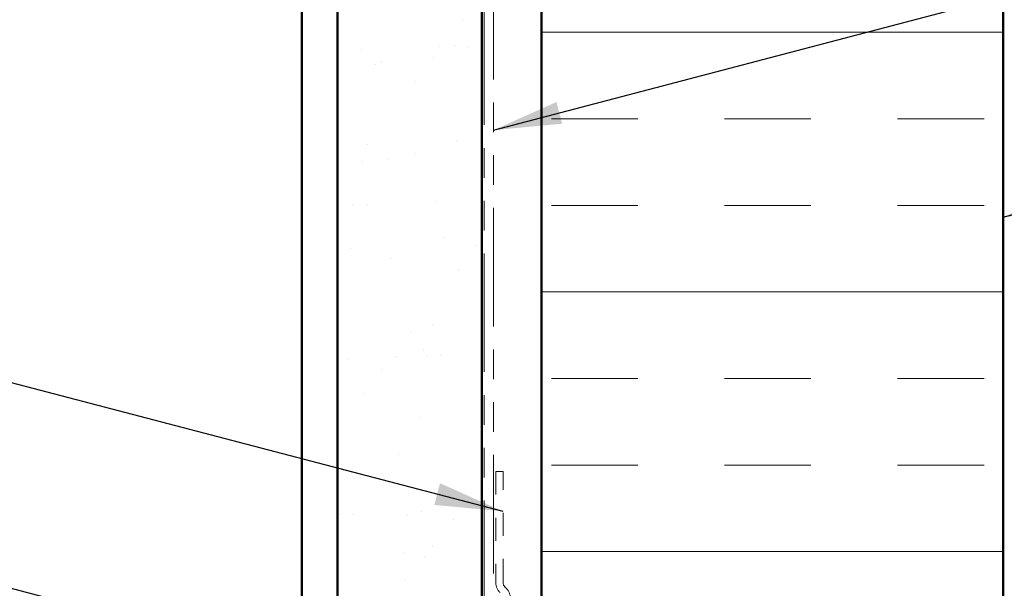
# Model space of a CAD drawing. Units: inches. Extents: x 0.9 to 50.1, y 0.9 to 32.1.
# Drawn here: x 14.2 to 18.5, y 12.2 to 14.7 of the extents above; entities that cross this region are included whole.
import ezdxf

# ---------------------------------------------------------------- set-up
doc = ezdxf.new("R2010")
doc.units = ezdxf.units.IN
doc.header["$LTSCALE"] = 3
doc.header["$MEASUREMENT"] = 0
doc.linetypes.add('DOUBLE_DASH_CHAIN', pattern=[1.2403, 0.6614, -0.0827, 0.1654, -0.0827, 0.1654, -0.0827])
for name, color, linetype, lineweight in [('Hatch (ANSI)', 7, 'Continuous', 18), ('Symbol (ANSI)', 7, 'Continuous', 25), ('Visible (ANSI)', 7, 'Continuous', 50)]:
    doc.layers.add(name, color=color, linetype=linetype, lineweight=lineweight)
doc.styles.add('Note Text (ANSI)', font='tahoma.ttf')
doc.dimstyles.new('Default (ANSI)$7', dxfattribs={"dimscale": 3, "dimtxt": 0.12, "dimasz": 0.098425, "dimexe": 0.125, "dimexo": 0.0625, "dimgap": 0.031496, "dimtad": 0, "dimtih": 1, "dimtoh": 1, "dimrnd": 1e-08, "dimzin": 4, "dimdsep": 46, "dimtxsty": 'Note Text (ANSI)', "dimcen": 0.09, "dimdle": 0.393701, "dimclrd": 256, "dimclre": 256, "dimclrt": 256, "dimadec": 0, "dimazin": 1, "dimtfac": 1, "dimtofl": 0, "dimtmove": 0, "dimatfit": 3, "dimfxl": 1, "dimtolj": 1, "dimtzin": 4, "dimlwd": -1, "dimlwe": -1, "dimarcsym": 0})

msp = doc.modelspace()

# ---------------------------------------------------------------- hatches: boundary and pattern name
at = {"layer": 'Hatch (ANSI)', "true_color": 0x804000}
h = msp.add_hatch(dxfattribs=at)
h.set_pattern_fill('AR-SAND', color=36, scale=0.25, angle=45, style=0)
h.paths.add_polyline_path([(16.19962, 25.44248), (16.19962, 9.06951), (15.57462, 9.06951), (15.57462, 25.44248)])
at = {"layer": 'Hatch (ANSI)', "true_color": 0x0080ff}
h = msp.add_hatch(dxfattribs=at)
h.set_pattern_fill('INSUL', color=150, scale=3, style=0)
h.paths.add_polyline_path([(18.45862, 25.44248), (18.45862, 9.06951), (16.45862, 9.06951), (16.45862, 25.44248)])

# ---------------------------------------------------------------- linework, layer by layer
at = {"layer": 'Visible (ANSI)', "color": 8, "true_color": 0x808080}
msp.add_line((15.41962, 9.06951), (15.41962, 25.44248), dxfattribs=at)
at = {"layer": 'Visible (ANSI)', "color": 36, "true_color": 0x804000}
for p, q in [((15.57462, 9.06951), (15.57462, 25.44248)), ((16.19962, 25.44248), (16.19962, 9.06951))]:
    msp.add_line(p, q, dxfattribs=at)
at = {"layer": 'Visible (ANSI)', "color": 30, "linetype": 'DOUBLE_DASH_CHAIN', "lineweight": 18, "ltscale": 0.25884, "true_color": 0xff8000}
for p, q in [((16.20962, 25.44248), (16.20962, 9.06951)), ((16.24962, 9.06951), (16.24962, 25.44248))]:
    msp.add_line(p, q, dxfattribs=at)
at = {"layer": 'Visible (ANSI)', "color": 150, "true_color": 0x0080ff}
for p, q in [((16.45862, 25.44248), (16.45862, 9.06951)), ((18.45862, 9.06951), (18.45862, 25.44248))]:
    msp.add_line(p, q, dxfattribs=at)
at = {"layer": 'Visible (ANSI)', "color": 30, "linetype": 'DOUBLE_DASH_CHAIN', "lineweight": 18, "ltscale": 0.0507, "true_color": 0xff8000}
for p, q in [((16.25962, 12.72314), (16.25962, 12.24303)), ((16.29162, 12.24303), (16.29162, 12.72314))]:
    msp.add_line(p, q, dxfattribs=at)
at = {"layer": 'Visible (ANSI)', "color": 30, "linetype": 'DOUBLE_DASH_CHAIN', "lineweight": 18, "ltscale": 0.003286, "true_color": 0xff8000}
msp.add_line((16.29162, 12.72314), (16.25962, 12.72314), dxfattribs=at)
at = {"layer": 'Visible (ANSI)', "color": 30, "linetype": 'DOUBLE_DASH_CHAIN', "lineweight": 18, "ltscale": 0.000480921, "true_color": 0xff8000}
msp.add_line((16.30487, 12.21652), (16.30099, 12.2204), dxfattribs=at)
at = {"layer": 'Visible (ANSI)', "color": 30, "linetype": 'DOUBLE_DASH_CHAIN', "lineweight": 18, "ltscale": 0.005218, "true_color": 0xff8000}
for centre, start, end in [((16.32362, 12.24303), 180, 225), ((16.25962, 12.17126), 0, 45)]:
    msp.add_arc(centre, 0.064, start, end, dxfattribs=at)
at = {"layer": 'Visible (ANSI)', "color": 30, "linetype": 'DOUBLE_DASH_CHAIN', "lineweight": 18, "ltscale": 0.002559, "true_color": 0xff8000}
msp.add_arc((16.32362, 12.24303), 0.032, 180, 225, dxfattribs=at)

# ---------------------------------------------------------------- leaders
at = {"layer": 'Symbol (ANSI)', "annotation_type": 0, "has_hookline": 1}
for points, hookline_direction, text_width in [([(16.24962, 14.20165), (26.3211, 16.84649)], 0, 6.68938), ([(18.45862, 13.82481), (26.32364, 15.87843)], 0, 5.72833), ([(16.29162, 12.55001), (8.14654, 14.67868)], 1, 5.98509), ([(15.56462, 11.22215), (26.32045, 14.05037)], 0, 2.25743), ([(16.25962, 11.66686), (8.14463, 13.78746)], 1, 4.30815), ([(15.7088, 10.92123), (8.13999, 12.89549)], 1, 6.3434)]:
    msp.add_leader(points, dimstyle='Default (ANSI)$7', override={"dimtad": 0}, dxfattribs=dict(at, hookline_direction=hookline_direction, text_width=text_width))

doc.saveas('drawing.dxf')
